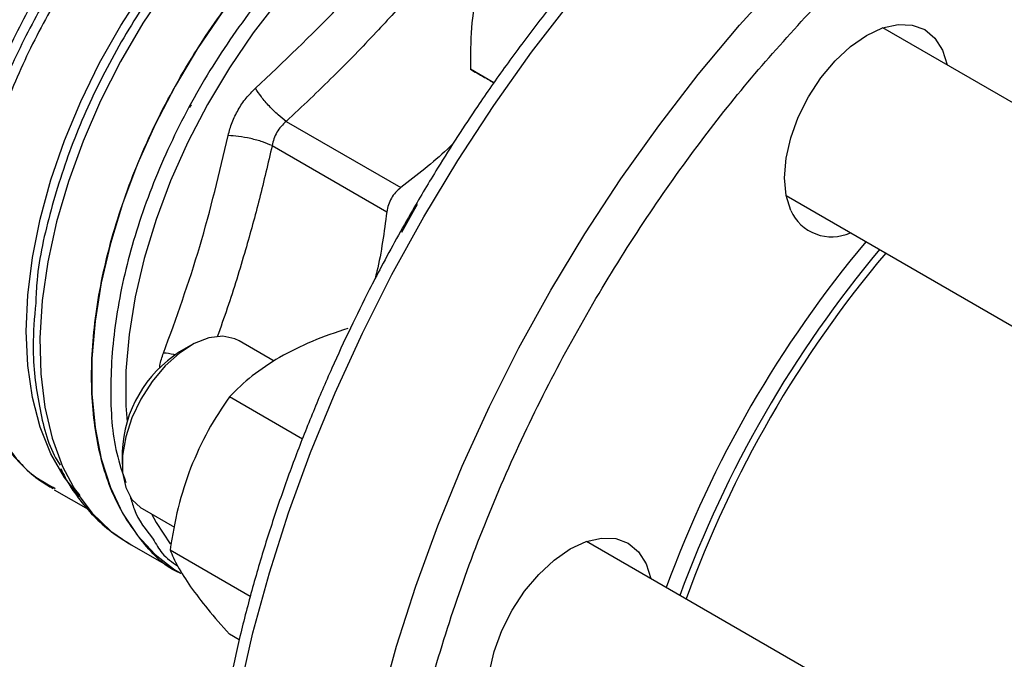
# Model space of a CAD drawing. Extents: x 0.4 to 10.6, y 0.4 to 8.1.
# Drawn here: x 1.9 to 2.1, y 5.6 to 5.7 of the extents above; entities that cross this region are included whole.
import ezdxf

# ---------------------------------------------------------------- set-up
doc = ezdxf.new("R2010")
doc.units = 0
doc.linetypes.add('SLD-SOLID', pattern=[0])
doc.layers.get('0').update_dxf_attribs({"linetype": 'CONTINUOUS'})

msp = doc.modelspace()

# ---------------------------------------------------------------- linework, layer by layer
at = {"color": 7, "linetype": 'SLD-SOLID'}
for p, q in [((2.163935711393789, 5.647193293804091), (2.074192403133152, 5.69900100290486)), ((2.011422539098314, 5.690134275895613), (2.007646720547834, 5.692314009547871)), ((1.977903033095484, 5.683916026941373), (1.996392737413115, 5.673241986340268)), ((1.975642975922494, 5.68000159866241), (1.994132795883384, 5.669327652800315)), ((2.058568672935804, 5.671936975955412), (2.143466850442658, 5.622926301302248)), ((1.97594392233063, 5.645250444946731), (1.970287192485154, 5.648516005577111)), ((1.962473531687399, 5.647741405484631), (1.960706052046278, 5.646720729483254)), ((1.980516532017569, 5.632659355312772), (1.968727545661439, 5.639464992274075)), ((1.951426783930395, 5.630646824008356), (1.951426783930395, 5.628605803728798)), ((1.940412167294557, 5.624829067611255), (1.940604279061627, 5.624716390766129)), ((1.944627368093458, 5.62353608426699), (1.943713083718684, 5.624709906363334)), ((1.940469330628039, 5.624493547608675), (1.945916942920345, 5.621348707972121)), ((1.954663462287715, 5.621451978627716), (1.959858812017079, 5.618452767068967)), ((1.95252193579702, 5.615830998506194), (1.960872277501955, 5.611010448848219)), ((2.111255844072582, 5.567136535226421), (2.026356974087554, 5.616147609638726)), ((1.959159226353666, 5.614803643833886), (1.97210976502281, 5.607327456995316)), ((1.960868833546032, 5.611012437001655), (1.960872311598367, 5.611010429164779)), ((1.9703288102823, 5.60026525132751), (1.96872754566147, 5.601189641716905))]:
    msp.add_line(p, q, dxfattribs=at)
at = {"color": 8, "linetype": 'SLD-SOLID', "flags": 128}
for points in [[(1.992570625305038, 5.486093041628692), (1.990186162975362, 5.488183598959272), (1.985806418383264, 5.492713053357395), (1.981835790279244, 5.497794355061513), (1.978291281502428, 5.503405745157631), (1.975188070183558, 5.509523194811881), (1.972539444749917, 5.516120508165676), (1.970356747022237, 5.523169434510399), (1.96864932364728, 5.530639789261267), (1.967424486074067, 5.538499583212369), (1.966687479245126, 5.54671515951935), (1.966441459136847, 5.555251337823184), (1.966687479245102, 5.564071564897876), (1.96742448607402, 5.573138071176987), (1.96864932364721, 5.582412032488714), (1.970356747022145, 5.591853736306956), (1.972539444749803, 5.601422751806447), (1.975188070183422, 5.611078102993754), (1.97829128150227, 5.62077844417278), (1.981835790279066, 5.63048223699337), (1.985806418383065, 5.640147928324915), (1.990186162975145, 5.649734128193226), (1.994956269316571, 5.65919978701877), (2.000096311079668, 5.668504371397261), (2.005584277816494, 5.677608037669924), (2.011396669210955, 5.68647180254016), (2.017508595710763, 5.695057710006004), (2.023893885108327, 5.703328993893554), (2.030525194614159, 5.711250235295373), (2.037374127942898, 5.718787514239689), (2.044411356910563, 5.725908554940917), (2.05160674702234, 5.732582864009533), (2.058929486513113, 5.738781861029446), (2.066348218288175, 5.74447900094373), (2.073831174199121, 5.74964988772463), (2.081346311079937, 5.754272378841104), (2.088861447960753, 5.75832668007653), (2.096344403871702, 5.761795430290591), (2.103763135646768, 5.764663775762341), (2.111085875137546, 5.76691943379611), (2.11828126524933, 5.768552745317905), (2.125318494217003, 5.769556716237036), (2.132167427545752, 5.7699270473959), (2.138798737051595, 5.769662152979616), (2.145184026449171, 5.768763167306744), (2.151295952948993, 5.767233939971949), (2.154689407818341, 5.766066707247984)], [(1.99569416683811, 5.497685277190397), (1.993045541404469, 5.50428259054419), (1.990862843676789, 5.511331516888911), (1.989155420301832, 5.518801871639778), (1.987930582728619, 5.526661665590879), (1.987193575899679, 5.53487724189786), (1.9869475557914, 5.543413420201691), (1.987193575899655, 5.552233647276384), (1.987930582728573, 5.561300153555492), (1.989155420301763, 5.570574114867219), (1.990862843676696, 5.580015818685459), (1.993045541404355, 5.589584834184948), (1.995694166837973, 5.599240185372255), (1.99879737815682, 5.608940526551279), (2.002341886933617, 5.618644319371867), (2.006312515037616, 5.62831001070341), (2.010692259629694, 5.637896210571721), (2.015462365971119, 5.647361869397264), (2.020602407734216, 5.656666453775754), (2.026090374471041, 5.665770120048416), (2.0319027658655, 5.67463388491865), (2.038014692365308, 5.683219792384492), (2.044399981762871, 5.691491076272042), (2.051031291268703, 5.69941231767386), (2.057880224597441, 5.706949596618175), (2.064917453565105, 5.714070637319403), (2.072112843676881, 5.720744946388017), (2.079435583167652, 5.72694394340793), (2.086854314942714, 5.732641083322212), (2.094337270853659, 5.737811970103112), (2.101852407734474, 5.742434461219584), (2.109367544615289, 5.746488762455011), (2.116850500526237, 5.749957512669071), (2.124269232301302, 5.752825858140821), (2.131591971792079, 5.755081516174589), (2.138787361903861, 5.756714827696384), (2.145824590871534, 5.757718798615516), (2.152673524200281, 5.758089129774379), (2.159304833706124, 5.757824235358095), (2.165690123103699, 5.756925249685223), (2.17180204960352, 5.755396022350428), (2.175133612986222, 5.754252279535073)], [(1.944529504552636, 5.62339289819093), (1.942115563069877, 5.626447233836904), (1.939926479739782, 5.630269726380739), (1.938199415106721, 5.634590830821882), (1.936952486902426, 5.639365216713772), (1.936198775998488, 5.644542798471236), (1.935946189181776, 5.650069260792166), (1.93619737620847, 5.655886628450943), (1.936949702006855, 5.661933874486202), (1.93819527432048, 5.66814756040277), (1.939921026501693, 5.674462501671736), (1.942108854587008, 5.680812451547244), (1.944735807216313, 5.687130796026461), (1.947774326403591, 5.693351252662234), (1.95119253663333, 5.699408565897577), (1.954954579249887, 5.705239191627586), (1.95902098863189, 5.710781963807406), (1.963349106205427, 5.71597873611322), (1.967893527952837, 5.720774991924914), (1.972606580722503, 5.725120416231425), (1.977438822342958, 5.728969423459205), (1.982339560294843, 5.732281635686634), (1.98725738350002, 5.735022306227431)], [(1.98721399812519, 5.732585498541404), (1.982162783560135, 5.729368450839211), (1.977165245213299, 5.725583501562118), (1.972274488918027, 5.721270871088955), (1.96754248579904, 5.716476387149149), (1.963019520006571, 5.711250997839024), (1.958753654376941, 5.70565023022703), (1.954790219697727, 5.699733600300986), (1.95117133300474, 5.693563980527494), (1.947935450029636, 5.687206931744059), (1.945116956553989, 5.680730006483511), (1.942745803012272, 5.674202031133881), (1.940847186226616, 5.667692374561781), (1.939441281655337, 5.6612702109712), (1.938543029000481, 5.655003784830846), (1.938161973452594, 5.648959685681244), (1.93830216425973, 5.643202140527745), (1.938962111698523, 5.637792331338781), (1.940134802904586, 5.632787744901902), (1.941807776393998, 5.628241561946262), (1.943963254483999, 5.624202092023009), (1.946578332205727, 5.620712260148751), (1.949625220701542, 5.617809150667227), (1.95252193579702, 5.615830998506194)], [(2.000006289132089, 5.723995178534184), (1.995147979301705, 5.720906018983408), (1.990339522304526, 5.717279524421542), (1.985630259416223, 5.713152907590222), (1.98106851404668, 5.70856851316234), (1.976701095876419, 5.703573383228405), (1.972572820525925, 5.698218774581029), (1.968726049686746, 5.692559632750878), (1.965200256433202, 5.686654028191172), (1.962031620175237, 5.680562560396253), (1.959252655408707, 5.674347736068768), (1.956891878072657, 5.668073327716322), (1.954973512937196, 5.661803719259239), (1.953517245024577, 5.655603245364425), (1.95253801761423, 5.649535531284624), (1.95204587890449, 5.643662839977222), (1.95204587890449, 5.638045433202056), (1.952221868483134, 5.635445920252494)], [(1.956176589841798, 5.620578468683918), (1.956891878072657, 5.619230017008073), (1.959188024593747, 5.615764072319699)]]:
    msp.add_lwpolyline(points, dxfattribs=at)
at = {"color": 7, "linetype": 'SLD-SOLID', "flags": 128}
for points in [[(1.995560895874202, 5.727766937036865), (1.990596973768337, 5.72461062385018), (1.985683988220538, 5.720905294805525), (1.980872353110858, 5.716688971593012), (1.976211442326703, 5.712004919394396), (1.97174908311994, 5.70690120292377), (1.967531065334566, 5.701430193218556), (1.96360067154095, 5.695648030241788), (1.959998232898087, 5.689614046810124), (1.956760715301331, 5.683390159758857), (1.953921340062286, 5.677040234591398), (1.951509243013194, 5.670629430132786), (1.949549175533865, 5.664223529911973), (1.948061250569035, 5.65788826713379), (1.947060736242325, 5.651688650167324), (1.946557899184641, 5.645688295472071), (1.946557899184641, 5.639948774806983), (1.947060736242325, 5.634528983420894), (1.948061250569035, 5.629484535707578), (1.949549175533865, 5.624867194526799), (1.951509243013194, 5.620724340047335), (1.953921340062287, 5.617098483562322), (1.956760715301331, 5.614026831265865), (1.959998232898088, 5.611540902467133), (1.960868833546032, 5.611012437001655)], [(2.059314157585393, 5.66954696055889), (2.058559686831206, 5.671983490687666), (2.058304933233849, 5.674823284752505), (2.058559686831199, 5.677957211060067), (2.059314157585377, 5.68126483457988), (2.060539351608413, 5.684619045195016), (2.062188185381099, 5.687890942472596), (2.064197295146226, 5.690954789235144), (2.066489471942242, 5.693692843569801), (2.068976628700346, 5.695999883584006), (2.071563185381134, 5.697787251023812), (2.074149742061924, 5.698986258360879), (2.076636898820028, 5.699550828415651), (2.078929075616049, 5.699459265077541), (2.080938185381181, 5.698715087074281), (2.082587019153873, 5.697346892749196), (2.083812213176917, 5.695407261042909), (2.084557697826535, 5.693017245646222)], [(1.962549349390613, 5.686582094466665), (1.962459620567617, 5.686415565609328), (1.962291881590871, 5.686102382609112)], [(1.996550898867781, 5.666018136735989), (1.998437616806507, 5.66945169054083), (1.999090182151565, 5.670564030725139)], [(1.970287192485154, 5.648516005577111), (1.969628002886691, 5.648837150391034), (1.967650558398682, 5.649243833780532), (1.965431125860397, 5.648983742821836), (1.963073483470603, 5.648069039079104), (1.960687871967116, 5.646542493082728), (1.958385839892423, 5.644475484426865), (1.956275027707811, 5.641964664138944), (1.954454134645033, 5.639127435385057), (1.953008303639927, 5.636096463828379), (1.952005140143367, 5.633013474330219), (1.951491550965516, 5.630022624053012), (1.951491550965516, 5.627263761831632), (1.952005140143367, 5.624865888997293), (1.953008303639927, 5.622941127418687), (1.954454134645033, 5.621579476808008), (1.954663462287715, 5.621451978627716)], [(2.0114787285397, 5.586693567292724), (2.010724257785514, 5.589130097421499), (2.010469504188156, 5.591969891486338), (2.010724257785506, 5.5951038177939), (2.011478728539684, 5.598411441313715), (2.012703922562721, 5.601765651928849), (2.014352756335406, 5.605037549206429), (2.016361866100533, 5.608101395968978), (2.01865404289655, 5.610839450303634), (2.021141199654652, 5.613146490317838), (2.023727756335441, 5.614933857757645), (2.02631431301623, 5.616132865094712), (2.028801469774335, 5.616697435149486), (2.031093646570356, 5.616605871811374), (2.033102756335488, 5.615861693808114), (2.03475159010818, 5.61449349948303), (2.035976784131223, 5.612553867776742), (2.036722268780823, 5.610163852380153)]]:
    msp.add_lwpolyline(points, dxfattribs=at)
at = {"color": 7, "linetype": 'SLD-SOLID'}
for centre, radius, start, end in [((2.065907148900747, 5.672523095618288), 0.00723359622705884, 204.2948408141279, 294.736073820756), ((2.214071463455575, 5.544963762039377), 0.1861013317185169, 140.0327694700257, 159.9666665879559), ((2.216281172146799, 5.543688124364645), 0.1861013317185361, 140.0327694700267, 159.9666665879549), ((2.214289538003157, 5.544837868194283), 0.1827089443624548, 139.8457105038169, 160.153610599255), ((1.971442002452236, 5.629807640768663), 0.02003280312354825, 122.4062253333529, 177.5991511993491)]:
    msp.add_arc(centre, radius, start, end, dxfattribs=at)
for points, knots in [([(2.15417973611547, 5.76623279364673), (2.153588701438765, 5.766478161522025), (2.151083333549586, 5.767518264277465), (2.146337937643561, 5.768765239293582), (2.140172994050515, 5.769897094025021), (2.133943711425883, 5.770396504470017), (2.127758326339751, 5.770373545188785), (2.121417274172618, 5.76983268524961), (2.114946483343494, 5.768779973077093), (2.108369852651514, 5.767219648140125), (2.101711711444965, 5.765159477528724), (2.094995898609292, 5.762608983248312), (2.088245911230539, 5.759579602293088), (2.081485088672954, 5.756084509512235), (2.074736445773914, 5.752138475036313), (2.068022818541247, 5.747757849527739), (2.061366853354927, 5.742960520872457), (2.054791500496926, 5.737766338705859), (2.048320275726703, 5.732197563972293), (2.041977759397611, 5.726279717226128), (2.035790614292036, 5.720043262699187), (2.029789851010166, 5.713527310654334), (2.024016710687321, 5.706788860854608), (2.018540540846689, 5.699931106183023), (2.01345339856007, 5.69311018612686), (2.009162918012684, 5.68697193766419), (2.005496778348272, 5.68142741021154), (2.001970094964981, 5.6758582085902), (1.999601650774443, 5.671831159882616), (1.998259667483103, 5.669549395296149)], [0, 0, 0, 0, 0.01310507879247219, 0.05555180581769009, 0.09888892783903745, 0.1381192657203069, 0.1774863299756705, 0.2169691134695826, 0.2565428872693343, 0.2961805210370979, 0.3358562165446668, 0.3755474997391636, 0.415235773517225, 0.4549056819421892, 0.4945411554917701, 0.5341324719139412, 0.5736690774447893, 0.6131381250707822, 0.6525219944427529, 0.691794280010655, 0.7309124950924332, 0.7698032312300945, 0.808328122248239, 0.8461931082718834, 0.8826481841689566, 0.9168642668890967, 0.9411596105416122, 0.9666604685790878, 1, 1, 1, 1]), ([(1.960869081379723, 5.611012928795549), (1.960868058881551, 5.611013307457932), (1.958388526832971, 5.611931554104967), (1.954597353412495, 5.615905118615541), (1.949911829976061, 5.622898292198253), (1.947134415440945, 5.632035467799211), (1.946176781846309, 5.642596071837301), (1.947127997338439, 5.654273324673074), (1.94993750238609, 5.666591679270569), (1.954501081874886, 5.679085876752182), (1.960642354501636, 5.691270054548221), (1.968125584025221, 5.702690723226787), (1.976663121946969, 5.712855743711304), (1.985926894789491, 5.721572735013496), (1.992349562179298, 5.725702203029075), (1.995560895874202, 5.727766937036865)], [0, 0, 0, 0, 3.437761688260686e-05, 0.08336484614880937, 0.166695314680736, 0.2500257832126628, 0.3333562517445894, 0.4166867202765162, 0.500017188808443, 0.5833476573403695, 0.6666781258722952, 0.7500085944042221, 0.8333390629361488, 0.9166695314680758, 1, 1, 1, 1]), ([(1.97294475709387, 5.689265054159228), (1.977441711555448, 5.693503411512259), (1.986435597599624, 5.701980104654995), (1.994224156277301, 5.711219066671894), (1.998118425709728, 5.715838535929137)], [0, 0, 0, 0, 0.500001271918541, 1, 1, 1, 1]), ([(2.00864295966602, 5.705270808163798), (2.008302588504556, 5.703199869868787), (2.007614289663239, 5.699012016753496), (2.007635831420599, 5.694562960003276), (2.007646720547834, 5.692314009547871)], [0, 0, 0, 0, 0.4945107285280865, 1, 1, 1, 1]), ([(2.007646720547834, 5.692314009547871), (2.008311151415056, 5.691930235948717), (2.009316585586996, 5.691349499697716), (2.010888825535582, 5.690441542907795), (2.011422066828988, 5.690133600056292)], [0, 0, 0, 0, 0.6608397503923703, 0.9999999999999999, 0.9999999999999999, 0.9999999999999999, 0.9999999999999999]), ([(1.968531416983288, 5.681620924877047), (1.968722105666428, 5.682333203922551), (1.969103433878295, 5.683757578407186), (1.970112758759802, 5.685803958373142), (1.971380309751393, 5.687701309410183), (1.972423219222858, 5.688743750510674), (1.972944757094967, 5.689265054159959)], [0, 0, 0, 0, 0.2500259391057559, 0.4999874282510302, 0.7499538552165408, 1, 1, 1, 1]), ([(1.977903033094886, 5.683916026942695), (1.977471611445863, 5.684246662364886), (1.976583721609221, 5.684927128520586), (1.975165090093407, 5.686338523811868), (1.973862451845911, 5.687862870016088), (1.973244847967886, 5.6888065327375), (1.97294475703258, 5.689265054192364)], [0, 0, 0, 0, 0.2429477274074325, 0.4999999849079987, 0.7570522506077492, 1, 1, 1, 1]), ([(1.977903033095962, 5.683916026940317), (1.977618554686256, 5.683658840374419), (1.977051478275287, 5.68314616725139), (1.976388379874402, 5.682180801396203), (1.975883910279411, 5.681123904924651), (1.975723462304358, 5.680376515596413), (1.975642975922494, 5.68000159866241)], [0, 0, 0, 0, 0.2508404619429526, 0.500022863006167, 0.7491937760008421, 1, 1, 1, 1]), ([(1.958104142035307, 5.646531763833756), (1.960157742220725, 5.652214319332242), (1.964264931666425, 5.663579400098074), (1.967109257753434, 5.675607093949361), (1.968531417013982, 5.681620924878158)], [0, 0, 0, 0, 0.5000013300011548, 1, 1, 1, 1]), ([(1.975642991075505, 5.680001600278831), (1.975140915922316, 5.680209852950449), (1.974107616941309, 5.680638448693549), (1.97217596805251, 5.68116124852488), (1.970204540885402, 5.681527186362504), (1.969078549766041, 5.681590265420454), (1.968531435798055, 5.681620915248057)], [0, 0, 0, 0, 0.242947589385367, 0.499999840573089, 0.7570521947161107, 1, 1, 1, 1]), ([(2.004811792429928, 5.680303964602068), (2.004510180196957, 5.680009411507942), (2.001927962989699, 5.677487630277103), (1.99898869147281, 5.675233142158826), (1.996392737413115, 5.673241986340268)], [0, 0, 0, 0, 0.1168035872907268, 1, 1, 1, 1]), ([(1.996392737413068, 5.673241986340374), (1.996098446811986, 5.672989111918732), (1.995515609864627, 5.672488298928333), (1.99484439949425, 5.671527701888187), (1.994347375763151, 5.670465778446614), (1.994204785628038, 5.669709484380942), (1.994132795883384, 5.669327652800315)], [0, 0, 0, 0, 0.2522763111698028, 0.4996284439686242, 0.7473764891038076, 1, 1, 1, 1]), ([(1.998259667483103, 5.669549395296149), (1.99655678523753, 5.666528903853825), (1.994170143028921, 5.662295591547155), (1.990882235369681, 5.655940130652731), (1.988192625119479, 5.650495301991994), (1.985169047429831, 5.643947529367508), (1.982199874990461, 5.637029028057957), (1.979325446595728, 5.629750369195434), (1.976618121187713, 5.622224553438671), (1.974125556701756, 5.614524343522515), (1.971884513884907, 5.606711671567524), (1.969923281812541, 5.598838838761915), (1.968263941660555, 5.590951489568373), (1.966923854937128, 5.583090287967639), (1.96591669178257, 5.575292038580155), (1.965253176114573, 5.56759043054171), (1.964941647365728, 5.560016549030594), (1.964988506045336, 5.552599244899221), (1.965398580481739, 5.545365471798462), (1.96617541686801, 5.538340673447588), (1.967321519273025, 5.531548874651), (1.968838596573135, 5.525012899822921), (1.970727764933679, 5.518754438421881), (1.97298989408803, 5.512794680144319), (1.975625116781303, 5.50715360786122), (1.978635494853585, 5.501853874254769), (1.982015871901215, 5.496907548423213), (1.985789248446154, 5.492367414025114), (1.989169734063426, 5.488865611141328), (1.991414043432598, 5.487064941811474), (1.992153858036751, 5.486471368801544)], [0, 0, 0, 0, 0.04380167725470684, 0.06138940729210545, 0.09058142377806665, 0.1208265757915516, 0.1532105517219429, 0.1869417646663097, 0.2217010291747085, 0.2572340711333402, 0.2933611921559817, 0.3299505169911586, 0.3669039799518458, 0.4041477503882085, 0.4416258349612746, 0.4792957168132229, 0.5171253441709874, 0.5550910290761688, 0.5931759745255334, 0.6313684860793132, 0.6696597204545972, 0.7080474731631814, 0.7465340811415104, 0.7851270970344231, 0.8238405589270283, 0.8626971399449714, 0.9017311848431361, 0.9409923036434823, 0.9805486907814249, 1, 1, 1, 1]), ([(1.994132795883368, 5.669327652800312), (1.99370624766322, 5.66608208499434), (1.993224195377315, 5.662414191644834), (1.992332679469039, 5.658921602323888), (1.99223002928141, 5.658519461491874)], [0, 0, 0, 0, 0.8848588267730608, 1, 1, 1, 1]), ([(1.937472044322857, 5.654607711937006), (1.937269761919282, 5.652259446439162), (1.936756152299258, 5.646297030881735), (1.937924075331304, 5.63789553789009), (1.939505161019188, 5.63144064907298), (1.941173562230055, 5.628832399305556), (1.941425476848037, 5.628438575422259)], [0, 0, 0, 0, 0.2297867935548715, 0.5834452509907306, 0.9371037195480528, 1, 1, 1, 1]), ([(1.987864184277005, 5.650512338597435), (1.985896527445436, 5.649854105098167), (1.981925137384883, 5.648525569585993), (1.978529089657472, 5.646742708839571), (1.97681564082095, 5.645843180647731)], [0, 0, 0, 0, 0.4954579634757088, 1, 1, 1, 1]), ([(1.97681564082095, 5.645843180647731), (1.975286946380068, 5.644874565306181), (1.972195619230434, 5.642915830569657), (1.96989200031085, 5.640623659937178), (1.968727545661439, 5.639464992274075)], [0, 0, 0, 0, 0.4945107285272053, 1, 1, 1, 1]), ([(1.927374655947481, 5.642046731171173), (1.927404008614266, 5.641934039131754), (1.927786685510287, 5.640464849290596), (1.928855218900302, 5.63788048541565), (1.930614634978328, 5.634345548253688), (1.93277941801289, 5.631145531108785), (1.935324516185242, 5.62830484693229), (1.937831571571576, 5.626105637693655), (1.93960952450844, 5.625074763566809), (1.940294718784897, 5.624677481368379)], [0, 0, 0, 0, 0.01427501107963185, 0.1861063245337313, 0.3589302241787417, 0.5330309684610668, 0.7089972290199416, 0.8878522434568117, 1, 1, 1, 1]), ([(1.968727545661439, 5.639464992274075), (1.967536857390001, 5.637701271877717), (1.965133649935052, 5.634141493800908), (1.963358699145437, 5.630052102886194), (1.962463161859314, 5.627988833265938)], [0, 0, 0, 0, 0.4954579634751534, 1, 1, 1, 1]), ([(1.94153290633877, 5.627899209332269), (1.941757385366924, 5.627422117384052), (1.942555005804087, 5.625726910970191), (1.944303708461862, 5.623143255733493), (1.946788653276347, 5.620188660289455), (1.9496385901278, 5.61761485043283), (1.951809141659793, 5.616290002222708), (1.952894076964966, 5.61562778592608)], [0, 0, 0, 0, 0.08798793524277713, 0.3126393407468075, 0.5395255635643055, 0.7698350092798538, 1, 1, 1, 1]), ([(1.962463161859314, 5.627988833265938), (1.961736109225021, 5.625879625423136), (1.96026586279285, 5.621614383597007), (1.95953079515726, 5.617090445836575), (1.959159226353666, 5.614803643833886)], [0, 0, 0, 0, 0.494510728531547, 0.9999999999999999, 0.9999999999999999, 0.9999999999999999, 0.9999999999999999]), ([(1.956442684314607, 5.616540127076016), (1.956890312109419, 5.615727232170348), (1.957906828427283, 5.613881232109813), (1.959491148527665, 5.612802310998601), (1.960377805737301, 5.612198497929731)], [0, 0, 0, 0, 0.4403547556941591, 0.9999999999999999, 0.9999999999999999, 0.9999999999999999, 0.9999999999999999]), ([(1.959159226353666, 5.614803643833886), (1.959522475202442, 5.613936992242361), (1.960255632958605, 5.612187799262514), (1.961722876044606, 5.609970087032355), (1.96246316185929, 5.608851157987332)], [0, 0, 0, 0, 0.4954579634779343, 1, 1, 1, 1]), ([(1.96246316185929, 5.608851157987332), (1.963339392838229, 5.607667506073429), (1.965111307841058, 5.605273924204282), (1.967513342773446, 5.602560997207875), (1.96872754566147, 5.601189641716905)], [0, 0, 0, 0, 0.4945107285280908, 0.9999999999999999, 0.9999999999999999, 0.9999999999999999, 0.9999999999999999])]:
    msp.add_open_spline(points, degree=3, knots=knots, dxfattribs=at)
at = {"color": 8, "linetype": 'SLD-SOLID'}
for points, knots in [([(1.988916009787178, 5.734707407089854), (1.985927228346217, 5.733034467568769), (1.979949665370307, 5.729688588473987), (1.971144368704341, 5.72235134197906), (1.962837935582851, 5.713611804105764), (1.955299241023968, 5.7035865417594), (1.948796932537685, 5.692668455488749), (1.943513214371339, 5.681197062174567), (1.939768229292024, 5.669632659031048), (1.937728056478807, 5.66060899670831), (1.937524775545162, 5.655843805903781), (1.937472044322857, 5.654607711937006)], [0, 0, 0, 0, 0.1197567668000369, 0.2395135373660631, 0.3592703116981107, 0.479027089796171, 0.5987838716602443, 0.7185406572903219, 0.8382974466864004, 0.9580542398484743, 1, 1, 1, 1]), ([(1.958630271394363, 5.726555579227873), (1.956025753164975, 5.723830054214626), (1.950816716706201, 5.718379004188134), (1.943857579190532, 5.708770616189424), (1.93780170703494, 5.698476132755646), (1.932879087678439, 5.687690683380647), (1.929228855372651, 5.676777436622406), (1.926966554471315, 5.666063231607644), (1.926159397647147, 5.655876830632903), (1.926837455263008, 5.646538926722927), (1.928960921301815, 5.63830363663178), (1.932535328288859, 5.631545271534938), (1.936396863096122, 5.626956450607821), (1.939418171399505, 5.625355705161311), (1.940412167294557, 5.624829067611255)], [0, 0, 0, 0, 0.08702991232743107, 0.1740598246548551, 0.2610897369822789, 0.3481196493097015, 0.435149561637125, 0.5221794739645487, 0.6092093862919723, 0.6962392986193958, 0.7832692109468193, 0.8702991232742426, 0.9573290356016665, 1, 1, 1, 1]), ([(1.998463003281517, 5.725865357466378), (1.995256493047611, 5.723789184663255), (1.988843472579799, 5.719636839057013), (1.97960221581228, 5.710898762355029), (1.971090771703497, 5.700722350532268), (1.963636668380791, 5.689300910665192), (1.957523279526218, 5.677123093534519), (1.952993117860668, 5.664649118790272), (1.950189504603642, 5.652332638853066), (1.94933305765924, 5.640750372359549), (1.949924464448985, 5.631644221080816), (1.951494151945194, 5.627178723170648), (1.952037874062589, 5.625631924852634)], [0, 0, 0, 0, 0.1049322186084324, 0.2098644372168108, 0.3147966558251872, 0.419728874433565, 0.5246610930419422, 0.6295933116503192, 0.7345255302586963, 0.839457748867073, 0.9443899674754501, 1, 1, 1, 1]), ([(1.92882185847153, 5.638096086454307), (1.928305983466032, 5.63893799009698), (1.926559178199018, 5.641788761508011), (1.924897664303132, 5.64806928911354), (1.923899182176955, 5.656634419974978), (1.924339822205996, 5.666122727922869), (1.92611325964464, 5.676151904029293), (1.929193720661058, 5.686456089076643), (1.933481203793883, 5.696734683456437), (1.938865633496077, 5.706662513239614), (1.945140644613693, 5.716052634296613), (1.94991758568899, 5.721515595896888), (1.952306056226638, 5.724247076697027)], [0, 0, 0, 0, 0.04449404860169281, 0.1506613765348382, 0.2568287044679833, 0.3629960324011284, 0.4691633603342729, 0.5753306882674182, 0.6814980162005639, 0.787665344133708, 0.8938326720668537, 1, 1, 1, 1]), ([(1.953872202119221, 5.72376337467641), (1.951448710125766, 5.720990249898855), (1.946601726080719, 5.715444000277219), (1.940209790263782, 5.705908414026593), (1.934825807696053, 5.69583470538892), (1.931351096295275, 5.688031562845745), (1.930111827998553, 5.683736038316913), (1.929873390190376, 5.682909570427487)], [0, 0, 0, 0, 0.2359469905364281, 0.4718939867330774, 0.7078409885899355, 0.9437879961069974, 1, 1, 1, 1]), ([(2.000270824803582, 5.707116681009783), (1.999548819797619, 5.706260750210872), (1.997023012872934, 5.703266427566181), (1.992143876340065, 5.697943900674646), (1.985461085411115, 5.691025296469605), (1.980474264671325, 5.686334583671174), (1.977903033095484, 5.683916026941373)], [0, 0, 0, 0, 0.1058684828466177, 0.3703621787536769, 0.675355355283828, 1, 1, 1, 1]), ([(2.083402391443008, 5.469013416619513), (2.080124468344, 5.467957146136347), (2.073094755811227, 5.465691907560199), (2.0626965248743, 5.464053868072108), (2.052293094071874, 5.463739170586736), (2.042513275259484, 5.464988566686444), (2.033488054003558, 5.46769877913078), (2.025329499935487, 5.47178431521955), (2.018114074049365, 5.477107800951129), (2.011919354312289, 5.483477922230116), (2.006681140605947, 5.490773990630568), (2.002353387449903, 5.498941332629238), (1.998882430345585, 5.508013417735723), (1.996267010229095, 5.518078140653572), (1.994556839944263, 5.529182449808746), (1.993848417504778, 5.541374887455067), (1.994232005511832, 5.554477107116457), (1.995762443649356, 5.568331676300554), (1.998460975831246, 5.582746717595279), (2.002312383604449, 5.597504251316922), (2.007264184257764, 5.612370716171926), (2.013229040992489, 5.627108945154236), (2.020089429941393, 5.64149129566794), (2.027706040888972, 5.655308341131533), (2.035921705214906, 5.668387679474613), (2.044540684838256, 5.680500867757233), (2.053457316523234, 5.691753798041266), (2.059664900508094, 5.698529701256139), (2.062768748753746, 5.701917714266914)], [0, 0, 0, 0, 0.03544632784502547, 0.07601688250964227, 0.1165874371742577, 0.1569422005829918, 0.1968721867942437, 0.2361814929507343, 0.2746925966610029, 0.3122503529870489, 0.3481295006246446, 0.3840112531662447, 0.4198904008234917, 0.4557721533759337, 0.4933299097019795, 0.5318410134122483, 0.5711503195687385, 0.6110803057799904, 0.6514350691887245, 0.6920056238533401, 0.732576178517957, 0.7729309419266959, 0.8128609281379557, 0.8521702342944557, 0.8906813380047357, 0.9282390943307944, 0.9641188968669693, 1, 1, 1, 1]), ([(1.975642975922478, 5.680001598662408), (1.974971205217105, 5.677130552788539), (1.973645393664093, 5.671464235757501), (1.971229493845987, 5.662717714954257), (1.968963065448616, 5.655277297112802), (1.967310186844903, 5.650680017275287), (1.9667550374756, 5.649135937149514)], [0, 0, 0, 0, 0.2719918583213659, 0.536805111035463, 0.8444275641926252, 1, 1, 1, 1]), ([(1.957483171910241, 5.644086148724194), (1.957495938259086, 5.64424119861135), (1.957561044525615, 5.645031927378183), (1.957862110511679, 5.645863361389915), (1.958104142035961, 5.646531763834941)], [0, 0, 0, 0, 0.1960847937472144, 0.9999999999999999, 0.9999999999999999, 0.9999999999999999, 0.9999999999999999]), ([(1.960147478004262, 5.646173789712601), (1.960015551985758, 5.646213693944686), (1.959282139371781, 5.646435532422748), (1.958634930848312, 5.646488403357609), (1.958104141980048, 5.64653176388619)], [0, 0, 0, 0, 0.1798796693562459, 1, 1, 1, 1]), ([(1.952714602328007, 5.623461396254728), (1.952911621496371, 5.622758452432706), (1.953694537915733, 5.619965088392442), (1.955266387309905, 5.618006123115887), (1.956442684314607, 5.616540127076016)], [0, 0, 0, 0, 0.2516477665960854, 0.9999999999999999, 0.9999999999999999, 0.9999999999999999, 0.9999999999999999])]:
    msp.add_open_spline(points, degree=3, knots=knots, dxfattribs=at)

doc.saveas('drawing.dxf')
